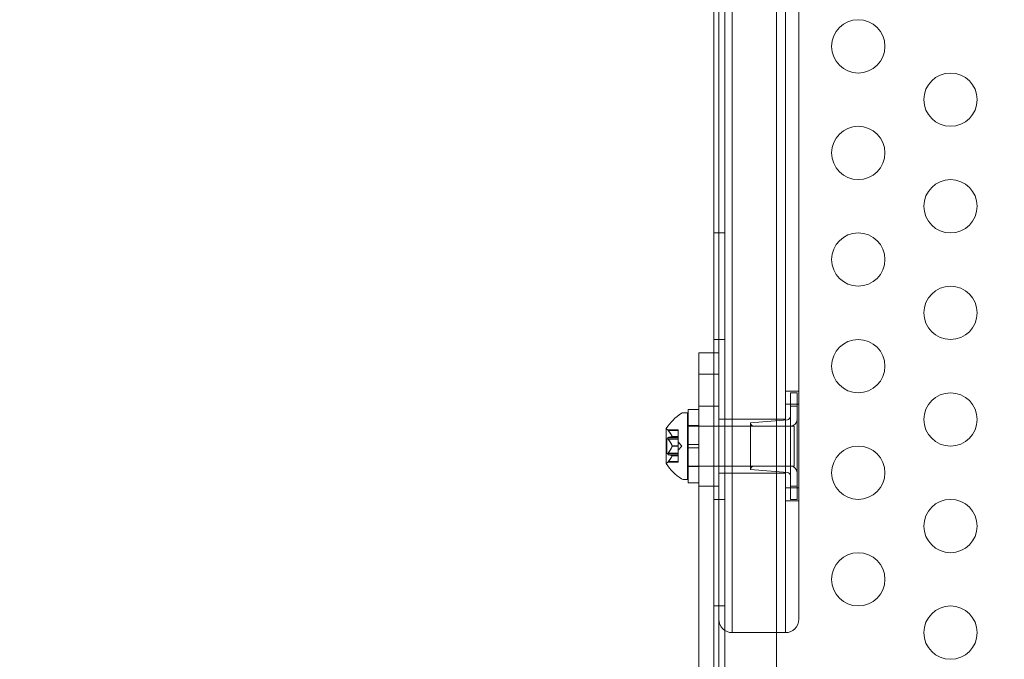
# Model space of a CAD drawing. Extents: x -437 to 323, y 0 to 1204.
# Drawn here: x -57 to -48, y 977 to 983 of the extents above; entities that cross this region are included whole.
import ezdxf

# ---------------------------------------------------------------- set-up
doc = ezdxf.new("R2010")
doc.units = 0
doc.header["$MEASUREMENT"] = 0
doc.header["$PDMODE"] = 64
doc.header["$PDSIZE"] = -2
doc.styles.get("Standard").update_dxf_attribs({"font": 'Helvetica LT 57 Condensed_0.ttf'})
doc.dimstyles.new('FEET-METERS', dxfattribs={"dimtxt": 12, "dimasz": 7, "dimexe": 3, "dimexo": 3, "dimgap": 3, "dimtad": 0, "dimdec": 1, "dimzin": 3, "dimdsep": 46, "dimlunit": 4, "dimtxsty": 'Standard', "dimcen": 0.09, "dimadec": 0, "dimazin": 0, "dimtfac": 2, "dimtdec": 1, "dimtofl": 0, "dimtmove": 0, "dimatfit": 3, "dimfxl": 1, "dimfrac": 2, "dimtolj": 1, "dimtzin": 3, "dimarcsym": 0})

# ---------------------------------------------------------------- blocks, each defined once
blk = doc.blocks.new('*D160')
at = {"color": 0, "lineweight": -2, "transparency": 16777216}
for p, q in [((-255.3237, 1021.4744), (-255.3237, 1189.5194)), ((285.6951, 958.1541), (285.6951, 1189.5194)), ((-248.3237, 1186.5194), (7.0197, 1186.5194)), ((278.6951, 1186.5194), (117.255, 1186.5194))]:
    blk.add_line(p, q, dxfattribs=at)
at = {"color": 0, "lineweight": 0, "transparency": 16777216}
for points in [[(-248.3237, 1187.6861), (-248.3237, 1185.3528), (-255.3237, 1186.5194)], [(278.6951, 1187.6861), (278.6951, 1185.3528), (285.6951, 1186.5194)]]:
    blk.add_solid(points, dxfattribs=at)
at = {"layer": 'Defpoints', "color": 0, "lineweight": 0, "transparency": 16777216}
for p in [(-255.3237, 1186.5194), (-255.3237, 1018.4744), (285.6951, 955.1541)]:
    blk.add_point(p, dxfattribs=at)
at = {"color": 0, "lineweight": 0, "transparency": 16777216, "insert": (62.1373, 1186.5194), "char_height": 12, "attachment_point": 5}
blk.add_mtext('\\A1;45\'-1" [13.74M]', dxfattribs=at)
blk = doc.blocks.new('*D161')
at = {"color": 0, "lineweight": -2, "transparency": 16777216}
for p, q in [((61.9183, 1154.1203), (-279.4326, 1154.1203)), ((-276.4326, 1147.1203), (-276.4326, 1035.0059)), ((-276.4326, 795.1777), (-276.4326, 932.9891)), ((4.4079, 788.1777), (-279.4326, 788.1777))]:
    blk.add_line(p, q, dxfattribs=at)
at = {"color": 0, "lineweight": 0, "transparency": 16777216}
for points in [[(-277.5993, 1147.1203), (-275.2659, 1147.1203), (-276.4326, 1154.1203)], [(-277.5993, 795.1777), (-275.2659, 795.1777), (-276.4326, 788.1777)]]:
    blk.add_solid(points, dxfattribs=at)
at = {"layer": 'Defpoints', "color": 0, "lineweight": 0, "transparency": 16777216}
for p in [(64.9183, 1154.1203), (-276.4326, 788.1777), (7.4079, 788.1777)]:
    blk.add_point(p, dxfattribs=at)
at = {"color": 0, "lineweight": 0, "transparency": 16777216, "insert": (-276.4326, 983.9975), "char_height": 12, "attachment_point": 5, "rotation": 90}
blk.add_mtext('\\A1;30\'-6" [9.29M]', dxfattribs=at)
blk = doc.blocks.new('new block')
at = {"color": 0, "linetype": 'Continuous', "lineweight": 0}
for p, q in [((-50.8017, 1008.1869), (-50.8017, 975.8069)), ((-50.3161, 976.0569), (-50.3161, 1007.9369)), ((-50.8574, 1005.747), (-50.8574, 978.247)), ((-50.7324, 978.247), (-50.7324, 1005.747)), ((-50.7324, 978.247), (-50.7324, 1005.747)), ((-50.2324, 1005.747), (-50.2324, 978.247)), ((-50.2324, 1005.747), (-50.2324, 978.247)), ((-50.1074, 978.247), (-50.1074, 1005.747)), ((-50.9057, 979.872), (-50.9057, 1004.122)), ((-50.8017, 980.9969), (-50.9057, 980.9969)), ((-50.8017, 979.9969), (-50.9057, 979.9969)), ((-51.0449, 979.872), (-51.0449, 979.6704)), ((-51.0449, 979.872), (-50.8574, 979.872)), ((-50.9057, 975.8069), (-50.9057, 979.872)), ((-50.8574, 979.6704), (-51.0449, 979.6704)), ((-51.0449, 976.2612), (-51.0449, 979.6704)), ((-50.2324, 979.512), (-50.1074, 979.512)), ((-50.1858, 979.372), (-50.1858, 979.497)), ((-50.1233, 979.497), (-50.1858, 979.497)), ((-50.1233, 979.497), (-50.1233, 979.372)), ((-51.1449, 979.3407), (-51.1449, 978.6532)), ((-51.1449, 979.3407), (-51.0449, 979.3407)), ((-51.0449, 979.372), (-50.8574, 979.372)), ((-50.2324, 979.3893), (-50.1074, 979.3893)), ((-50.1858, 979.372), (-50.1858, 978.622)), ((-50.1233, 979.372), (-50.1858, 979.372)), ((-50.1233, 978.622), (-50.1233, 979.372)), ((-51.1928, 979.3095), (-51.1519, 979.3095)), ((-51.1519, 978.6845), (-51.1519, 979.3095)), ((-50.8574, 979.2495), (-50.7324, 979.2495)), ((-50.7324, 979.2495), (-50.2324, 979.2495)), ((-50.5608, 979.2157), (-50.2145, 979.2446)), ((-51.3523, 979.1605), (-51.3523, 978.8335)), ((-51.2404, 979.148), (-51.3377, 979.148)), ((-51.3334, 979.143), (-51.2404, 979.143)), ((-51.2404, 979.143), (-51.2404, 979.148)), ((-51.2404, 979.143), (-51.2404, 979.0872)), ((-51.1449, 979.1845), (-51.1519, 979.1845)), ((-51.1449, 979.1895), (-51.0449, 979.1895)), ((-50.1519, 979.1845), (-51.1449, 979.1845)), ((-50.5608, 978.7782), (-50.5608, 979.2157)), ((-50.1858, 979.1845), (-50.5296, 979.1845)), ((-50.1519, 978.8095), (-50.1519, 979.1845)), ((-51.3463, 978.9275), (-51.3463, 979.0665)), ((-51.2404, 979.0665), (-51.3463, 979.0665)), ((-51.3334, 979.0775), (-51.2404, 979.0775)), ((-51.3334, 979.0625), (-51.2404, 979.0625)), ((-51.2961, 979.0872), (-51.2404, 979.0872)), ((-51.2961, 979.0859), (-51.2404, 979.0859)), ((-51.2404, 979.0872), (-51.2404, 979.0857)), ((-51.2404, 979.0857), (-51.2404, 979.0774)), ((-51.2404, 979.0625), (-51.2404, 979.0774)), ((-51.2404, 979.0625), (-51.2404, 978.9983)), ((-51.206, 978.997), (-51.2404, 979.0365)), ((-51.2961, 978.9983), (-51.2404, 978.9983)), ((-51.2961, 978.9957), (-51.2404, 978.9957)), ((-51.2404, 978.9983), (-51.2404, 978.9945)), ((-51.206, 978.997), (-51.2404, 978.9575)), ((-51.2404, 978.9945), (-51.2404, 978.9304)), ((-51.0449, 979.0126), (-51.1449, 979.0126)), ((-51.0449, 978.9814), (-51.1449, 978.9814)), ((-51.2404, 978.9275), (-51.3463, 978.9275)), ((-51.3334, 978.9315), (-51.2404, 978.9315)), ((-51.3334, 978.9165), (-51.2404, 978.9165)), ((-51.2961, 978.9081), (-51.2404, 978.9081)), ((-51.2961, 978.9068), (-51.2404, 978.9068)), ((-51.2404, 978.9165), (-51.2404, 978.9304)), ((-51.2404, 978.9165), (-51.2404, 978.9081)), ((-51.2404, 978.9081), (-51.2404, 978.9058)), ((-51.2404, 978.9058), (-51.2404, 978.85)), ((-51.2404, 978.846), (-51.3377, 978.846)), ((-51.3334, 978.851), (-51.2404, 978.851)), ((-51.2404, 978.846), (-51.2404, 978.85)), ((-51.1449, 978.8095), (-51.1519, 978.8095)), ((-50.1519, 978.8095), (-51.1449, 978.8095)), ((-51.1449, 978.8045), (-51.0449, 978.8045)), ((-50.5608, 978.7782), (-50.2145, 978.7494)), ((-50.1858, 978.8095), (-50.5296, 978.8095)), ((-51.1928, 978.6845), (-51.1519, 978.6845)), ((-50.8574, 978.7445), (-50.7324, 978.7445)), ((-50.7324, 978.7445), (-50.2324, 978.7445)), ((-51.1449, 978.6532), (-51.0449, 978.6532)), ((-51.0449, 978.622), (-50.8574, 978.622)), ((-50.2324, 978.6047), (-50.1074, 978.6047)), ((-50.1858, 978.497), (-50.1858, 978.622)), ((-50.1233, 978.622), (-50.1858, 978.622)), ((-50.1233, 978.622), (-50.1233, 978.497)), ((-50.8017, 978.4969), (-50.9057, 978.4969)), ((-50.2324, 978.482), (-50.1074, 978.482)), ((-50.1233, 978.497), (-50.1858, 978.497)), ((-50.8574, 977.6405), (-50.8574, 978.247)), ((-50.7324, 978.247), (-50.7324, 977.247)), ((-50.7324, 978.247), (-50.7324, 977.247)), ((-50.2324, 977.247), (-50.2324, 978.247)), ((-50.2324, 977.247), (-50.2324, 978.247)), ((-50.1074, 978.247), (-50.1074, 977.372)), ((-50.8574, 977.6405), (-50.8574, 976.2612)), ((-50.8017, 977.4969), (-50.9057, 977.4969)), ((-50.7324, 977.247), (-50.2324, 977.247))]:
    blk.add_line(p, q, dxfattribs=at)
for centre in [(-49.5492, 982.7469), (-48.6832, 982.2469), (-49.5492, 981.7469), (-48.6832, 981.2469), (-49.5492, 980.7469), (-48.6832, 980.2469), (-49.5492, 979.7469), (-48.6832, 979.2469), (-49.5492, 978.7469), (-48.6832, 978.2469), (-49.5492, 977.7469), (-48.6832, 977.2469)]:
    blk.add_circle(centre, 0.25, dxfattribs=at)
for centre, radius, start, end in [((-50.9447, 978.8982), 0.4851, 123.12972, 147.07393), ((-51.1928, 979.2782), 0.0313, 90, 123.12972), ((-50.2171, 979.2758), 0.0312, 274.76364, 0), ((-50.1858, 979.247), 0.0625, 270, 0), ((-51.3498, 979.1605), 0.0025, 146.87692, 180), ((-51.3498, 979.1605), 0.0025, 180, 239.99683), ((-51.3823, 979.1042), 0.0625, 44.47818, 59.99683), ((-50.5296, 979.2157), 0.0313, 180, 270), ((-51.3498, 978.8335), 0.0025, 120.00317, 180), ((-51.3498, 978.8335), 0.0025, 180, 213.12308), ((-50.9447, 979.0958), 0.4851, 212.92607, 236.87028), ((-51.3823, 978.8898), 0.0625, 300.00317, 315.52182), ((-50.5296, 978.7782), 0.0313, 90, 180), ((-50.1858, 978.747), 0.0625, 0, 90), ((-51.1928, 978.7157), 0.0313, 236.87028, 270), ((-50.2171, 978.7182), 0.0312, 0, 85.23636), ((-50.7324, 977.372), 0.125, 180, 270), ((-50.2324, 977.372), 0.125, -90, 0)]:
    blk.add_arc(centre, radius, start, end, dxfattribs=at)
for points, knots in [([(-51.3352, 979.1451), (-51.3352, 979.1452), (-51.3353, 979.1453), (-51.3359, 979.1459), (-51.3363, 979.1464), (-51.337, 979.1472), (-51.3372, 979.1475), (-51.3376, 979.1479), (-51.3377, 979.148), (-51.3377, 979.148), (-51.3377, 979.148), (-51.3377, 979.148), (-51.3377, 979.148), (-51.3377, 979.148), (-51.3377, 979.148), (-51.3377, 979.148), (-51.3377, 979.148), (-51.3377, 979.148)], [0, 0, 0, 0, 0.000413479, 0.000413479, 0.003359379, 0.003359379, 0.005723595, 0.005723595, 0.00794646, 0.00794646, 0.008163872, 0.008163872, 0.008251319, 0.008251319, 0.008315428, 0.008315428, 0.008325812, 0.008325812, 0.008325812, 0.008325812]), ([(-51.3334, 979.143), (-51.334, 979.1436), (-51.3345, 979.1443), (-51.335, 979.1449), (-51.3351, 979.145), (-51.3352, 979.1451)], [0.007300399, 0.007300399, 0.007300399, 0.007300399, 0.009949303, 0.009949303, 0.010414835, 0.010414835, 0.010414835, 0.010414835]), ([(-51.3352, 979.065), (-51.3352, 979.0651), (-51.3353, 979.0652), (-51.3359, 979.0662), (-51.3364, 979.0672), (-51.3371, 979.069), (-51.3373, 979.0697), (-51.3376, 979.0711), (-51.3377, 979.0716), (-51.3377, 979.0722), (-51.3377, 979.0723), (-51.3377, 979.0724), (-51.3377, 979.0724), (-51.3377, 979.0725), (-51.3377, 979.0725), (-51.3377, 979.0725), (-51.3377, 979.0725), (-51.3377, 979.0726), (-51.3377, 979.0726), (-51.3377, 979.0727), (-51.3377, 979.0728), (-51.3377, 979.0732), (-51.3376, 979.0736), (-51.3374, 979.0745), (-51.3373, 979.0749), (-51.3368, 979.0758), (-51.3365, 979.0762), (-51.3358, 979.0768), (-51.3355, 979.077), (-51.3352, 979.0771)], [0, 0, 0, 0, 0.00041232, 0.00041232, 0.00367036, 0.00367036, 0.0061271, 0.0061271, 0.00796491, 0.00796491, 0.00815345, 0.00815345, 0.00825503, 0.00825503, 0.00831852, 0.00831852, 0.00838777, 0.00838777, 0.00848273, 0.00848273, 0.00870295, 0.00870295, 0.01013563, 0.01013563, 0.01215525, 0.01215525, 0.01467787, 0.01467787, 0.0166517, 0.0166517, 0.0166517, 0.0166517]), ([(-51.3352, 979.0771), (-51.3351, 979.0772), (-51.335, 979.0772), (-51.3347, 979.0773), (-51.3345, 979.0774), (-51.3343, 979.0774)], [0.026417714, 0.026417714, 0.026417714, 0.026417714, 0.026883246, 0.026883246, 0.028070805, 0.028070805, 0.028070805, 0.028070805]), ([(-51.3334, 979.0625), (-51.334, 979.0631), (-51.3345, 979.0638), (-51.335, 979.0647), (-51.3351, 979.0648), (-51.3352, 979.065)], [0.007300399, 0.007300399, 0.007300399, 0.007300399, 0.009949303, 0.009949303, 0.010414835, 0.010414835, 0.010414835, 0.010414835]), ([(-51.2965, 979.0882), (-51.2964, 979.088), (-51.2963, 979.0878), (-51.2962, 979.0875), (-51.2961, 979.0874), (-51.2961, 979.0872)], [0.006463967, 0.006463967, 0.006463967, 0.006463967, 0.007125803, 0.007125803, 0.007719964, 0.007719964, 0.007719964, 0.007719964]), ([(-51.2965, 979.0857), (-51.2964, 979.0857), (-51.2963, 979.0857), (-51.2961, 979.0859), (-51.2959, 979.0861), (-51.2959, 979.0866), (-51.296, 979.0869), (-51.2961, 979.0872)], [0.006463967, 0.006463967, 0.006463967, 0.006463967, 0.007125803, 0.007125803, 0.009029787, 0.009029787, 0.010339612, 0.010339612, 0.010339612, 0.010339612]), ([(-51.2965, 978.9995), (-51.2964, 978.9993), (-51.2963, 978.9991), (-51.2962, 978.9987), (-51.2961, 978.9985), (-51.2961, 978.9983)], [0.006463967, 0.006463967, 0.006463967, 0.006463967, 0.007125803, 0.007125803, 0.007719964, 0.007719964, 0.007719964, 0.007719964]), ([(-51.2965, 978.9945), (-51.2964, 978.9947), (-51.2963, 978.9949), (-51.2961, 978.9957), (-51.2959, 978.9964), (-51.2959, 978.9974), (-51.296, 978.9979), (-51.2961, 978.9983)], [0.006463967, 0.006463967, 0.006463967, 0.006463967, 0.007125803, 0.007125803, 0.009029787, 0.009029787, 0.010339612, 0.010339612, 0.010339612, 0.010339612]), ([(-51.3352, 978.9169), (-51.3352, 978.9169), (-51.3353, 978.9169), (-51.3359, 978.9172), (-51.3364, 978.9176), (-51.337, 978.9185), (-51.3373, 978.919), (-51.3376, 978.9201), (-51.3377, 978.9206), (-51.3377, 978.9212), (-51.3377, 978.9213), (-51.3377, 978.9214), (-51.3377, 978.9214), (-51.3377, 978.9215), (-51.3377, 978.9215), (-51.3377, 978.9215), (-51.3377, 978.9215), (-51.3377, 978.9216), (-51.3377, 978.9216), (-51.3377, 978.9217), (-51.3377, 978.9218), (-51.3377, 978.9222), (-51.3376, 978.9227), (-51.3375, 978.9237), (-51.3373, 978.9244), (-51.3368, 978.9258), (-51.3365, 978.9266), (-51.3358, 978.9279), (-51.3355, 978.9285), (-51.3352, 978.929)], [0, 0, 0, 0, 0.00041133, 0.00041133, 0.0035034, 0.0035034, 0.00594033, 0.00594033, 0.00795678, 0.00795678, 0.00816734, 0.00816734, 0.00825334, 0.00825334, 0.00831687, 0.00831687, 0.00838579, 0.00838579, 0.00847957, 0.00847957, 0.00869405, 0.00869405, 0.01012524, 0.01012524, 0.01214061, 0.01214061, 0.01467168, 0.01467168, 0.01664979, 0.01664979, 0.01664979, 0.01664979]), ([(-51.3352, 978.929), (-51.3351, 978.9292), (-51.335, 978.9293), (-51.3347, 978.9298), (-51.3345, 978.9301), (-51.3343, 978.9304)], [0.026417714, 0.026417714, 0.026417714, 0.026417714, 0.026883246, 0.026883246, 0.028070805, 0.028070805, 0.028070805, 0.028070805]), ([(-51.3334, 978.9165), (-51.334, 978.9165), (-51.3345, 978.9166), (-51.335, 978.9168), (-51.3351, 978.9168), (-51.3352, 978.9169)], [0.007300399, 0.007300399, 0.007300399, 0.007300399, 0.009949303, 0.009949303, 0.010414835, 0.010414835, 0.010414835, 0.010414835]), ([(-51.2965, 978.9083), (-51.2964, 978.9083), (-51.2963, 978.9083), (-51.2962, 978.9082), (-51.2961, 978.9081), (-51.2961, 978.9081)], [0.006463967, 0.006463967, 0.006463967, 0.006463967, 0.007125803, 0.007125803, 0.007719964, 0.007719964, 0.007719964, 0.007719964]), ([(-51.2965, 978.9058), (-51.2964, 978.906), (-51.2963, 978.9062), (-51.2961, 978.9068), (-51.2959, 978.9073), (-51.2959, 978.9078), (-51.296, 978.908), (-51.2961, 978.9081)], [0.006463967, 0.006463967, 0.006463967, 0.006463967, 0.007125803, 0.007125803, 0.009029787, 0.009029787, 0.010339612, 0.010339612, 0.010339612, 0.010339612]), ([(-51.3377, 978.846), (-51.3377, 978.846), (-51.3377, 978.846), (-51.3377, 978.846), (-51.3377, 978.846), (-51.3377, 978.846), (-51.3377, 978.846), (-51.3377, 978.846), (-51.3376, 978.8461), (-51.3375, 978.8463), (-51.3373, 978.8465), (-51.3368, 978.847), (-51.3365, 978.8473), (-51.3358, 978.8481), (-51.3355, 978.8485), (-51.3352, 978.8489)], [0.00832591, 0.00832591, 0.00832591, 0.00832591, 0.008384407, 0.008384407, 0.008477598, 0.008477598, 0.00868657, 0.00868657, 0.010115247, 0.010115247, 0.012126305, 0.012126305, 0.014665951, 0.014665951, 0.016648384, 0.016648384, 0.016648384, 0.016648384]), ([(-51.3352, 978.8489), (-51.3351, 978.849), (-51.335, 978.8491), (-51.3347, 978.8494), (-51.3345, 978.8497), (-51.3343, 978.85)], [0.026417714, 0.026417714, 0.026417714, 0.026417714, 0.026883246, 0.026883246, 0.028070805, 0.028070805, 0.028070805, 0.028070805])]:
    blk.add_open_spline(points, degree=3, knots=knots, dxfattribs=at)
for points, weights in [([(-51.2965, 979.0882), (-51.307, 979.1113), (-51.3343, 979.144)], [1.2877924798, 1.2144124615, 1.05685445761]), ([(-51.3334, 979.143), (-51.3063, 979.1103), (-51.2961, 979.0872)], [1.06120691497, 1.21890298912, 1.29071555247]), ([(-51.2965, 979.0857), (-51.307, 979.0823), (-51.3343, 979.0774)], [1.2877924798, 1.2144124615, 1.05685445761]), ([(-51.2965, 978.9995), (-51.307, 979.026), (-51.3343, 979.0636)], [1.2877924798, 1.2144124615, 1.05685445761]), ([(-51.3334, 979.0775), (-51.3063, 979.0824), (-51.2961, 979.0859)], [1.06120691497, 1.21890298912, 1.29071555247]), ([(-51.3334, 979.0625), (-51.3063, 979.0249), (-51.2961, 978.9983)], [1.06120691497, 1.21890298912, 1.29071555247]), ([(-51.2965, 978.9945), (-51.307, 978.968), (-51.3343, 978.9304)], [1.2877924798, 1.2144124615, 1.05685445761]), ([(-51.3334, 978.9315), (-51.3063, 978.9691), (-51.2961, 978.9957)], [1.06120691497, 1.21890298912, 1.29071555247]), ([(-51.2965, 978.9083), (-51.307, 978.9117), (-51.3343, 978.9166)], [1.2877924798, 1.2144124615, 1.05685445761]), ([(-51.2965, 978.9058), (-51.307, 978.8827), (-51.3343, 978.85)], [1.2877924798, 1.2144124615, 1.05685445761]), ([(-51.3334, 978.9165), (-51.3063, 978.9116), (-51.2961, 978.9081)], [1.06120691497, 1.21890298912, 1.29071555247]), ([(-51.3334, 978.851), (-51.3063, 978.8837), (-51.2961, 978.9068)], [1.06120691497, 1.21890298912, 1.29071555247])]:
    blk.add_rational_spline(points, weights, degree=2, dxfattribs=at)
for points in [[(-51.3334, 979.0775), (-51.3337, 979.0775), (-51.334, 979.0775), (-51.3343, 979.0774)], [(-51.3334, 978.9315), (-51.3337, 978.9311), (-51.334, 978.9308), (-51.3343, 978.9304)], [(-51.3334, 978.851), (-51.3337, 978.8506), (-51.334, 978.8503), (-51.3343, 978.85)]]:
    blk.add_open_spline(points, degree=3, dxfattribs=at)
blk = doc.blocks.new('b311281r0')
at = {"lineweight": 0}
blk.add_blockref('new block', (439.7194, 361.1972), dxfattribs=at)

msp = doc.modelspace()

# ---------------------------------------------------------------- block references
at = {"lineweight": 0}
msp.add_blockref('b311281r0', (-439.7194, -361.1972), dxfattribs=at)

# ---------------------------------------------------------------- dimensions: what is measured, and where the dimension line sits
dim = msp.add_linear_dim(base=(-255.3237, 1186.5194), p1=(285.6951, 955.1541), p2=(-255.3237, 1018.4744), dimstyle='FEET-METERS', dxfattribs=at)
dim.commit()
dim.dimension.update_dxf_attribs({"geometry": '*D160', "text_midpoint": (62.1373, 1186.5194), "dimtype": 160})
dim = msp.add_linear_dim(base=(-276.4326, 788.1777), p1=(64.9183, 1154.1203), p2=(7.4079, 788.1777), angle=90, dimstyle='FEET-METERS', dxfattribs=at)
dim.commit()
dim.dimension.update_dxf_attribs({"geometry": '*D161', "text_midpoint": (-276.4326, 983.9975), "dimtype": 160})

doc.saveas('drawing.dxf')
